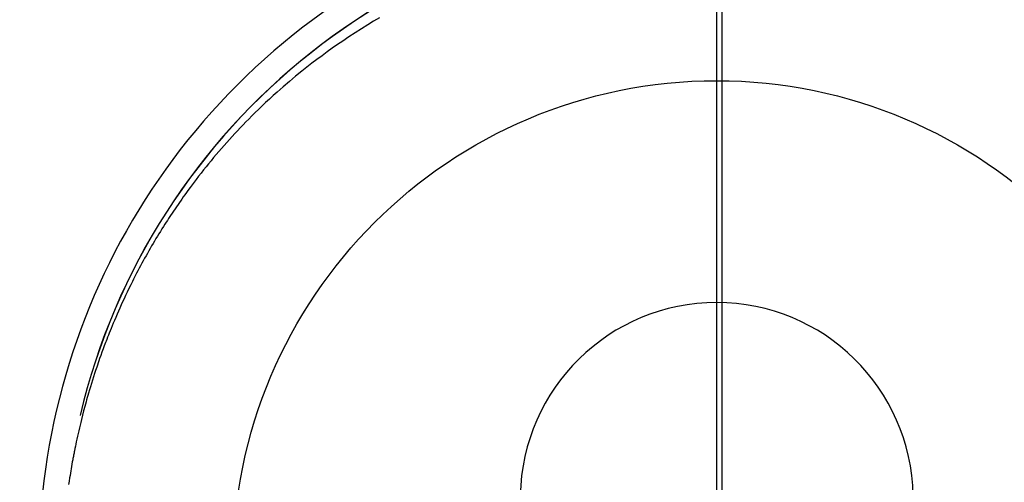
# Model space of a CAD drawing. Extents: x 0 to 26473, y -25 to 8845.
# Drawn here: x 15747 to 15784, y 6943 to 6961 of the extents above; entities that cross this region are included whole.
import ezdxf

# ---------------------------------------------------------------- set-up
doc = ezdxf.new("R2010")
doc.units = 0
doc.header["$LTSCALE"] = 50
doc.header["$MEASUREMENT"] = 0
doc.linetypes.add('CENTER', pattern=[2, 1.25, -0.25, 0.25, -0.25])
doc.linetypes.add('CENTER2', pattern=[1.125, 0.75, -0.125, 0.125, -0.125])
doc.layers.get('0').update_dxf_attribs({"linetype": 'CONTINUOUS'})
doc.layers.get('DEFPOINTS').update_dxf_attribs({"color": 146, "linetype": 'CONTINUOUS'})
for name, color, linetype in [('150-機器', 8, 'CONTINUOUS'), ('160-文字', 254, 'CONTINUOUS'), ('166-寸法B', 11, 'CONTINUOUS')]:
    doc.layers.add(name, color=color, linetype=linetype)
doc.styles.add('KH001', font='txt')
doc.dimstyles.new('KH1xx015', dxfattribs={"dimscale": 10, "dimtxt": 3.8, "dimasz": 0.8, "dimexe": 0.3, "dimexo": 1.2, "dimgap": 0.5, "dimtad": 3, "dimdec": 1, "dimdsep": 46, "dimlunit": 6, "dimtxsty": 'KH001', "dimblk": 'DOT', "dimcen": 1, "dimdle": 1, "dimclrd": 256, "dimclre": 256, "dimclrt": 256, "dimadec": 0, "dimazin": 0, "dimtfac": 1, "dimtdec": 1, "dimtix": 1, "dimtmove": 2, "dimatfit": 3, "dimldrblk": 'CLOSEDBLANK', "dimfxl": 1, "dimtolj": 1, "dimtzin": 0, "dimlwd": -1, "dimlwe": -1, "dimarcsym": 0})
doc.dimstyles.new('KH1xx030', dxfattribs={"dimscale": 30, "dimtxt": 2, "dimasz": 0.6, "dimexe": 0.3, "dimexo": 1.2, "dimgap": 0.5, "dimtad": 3, "dimdec": 1, "dimdsep": 46, "dimlunit": 6, "dimtxsty": 'KH001', "dimblk": 'DOT', "dimcen": 1, "dimdle": 1, "dimclrd": 256, "dimclre": 256, "dimclrt": 256, "dimadec": 0, "dimazin": 0, "dimtfac": 1, "dimtdec": 1, "dimtix": 1, "dimtmove": 2, "dimatfit": 3, "dimldrblk": 'CLOSEDBLANK', "dimfxl": 1, "dimtolj": 1, "dimtzin": 0, "dimlwd": -1, "dimlwe": -1, "dimarcsym": 0})

# ---------------------------------------------------------------- blocks, each defined once
blk = doc.blocks.new('_ClosedBlank')
at = {"color": 0, "linetype": 'ByBlock', "lineweight": -2}
for p, q in [((-1, 0.1667), (0, 0)), ((-1, 0.1667), (-1, -0.1667)), ((0, 0), (-1, -0.1667))]:
    blk.add_line(p, q, dxfattribs=at)
blk = doc.blocks.new('_Dot')
at = {"color": 0, "linetype": 'ByBlock', "lineweight": -2}
blk.add_line((-0.5, 0), (-1, 0), dxfattribs=at)
at = {"color": 0, "linetype": 'ByBlock', "const_width": 0.5}
blk.add_lwpolyline([(-0.25, 0, 1), (0.25, 0, 1)], format="xyb", close=True, dxfattribs=at)
blk = doc.blocks.new('*D179')
at = {"layer": 'DEFPOINTS', "transparency": 16777216}
for p, q in [((15623.499, 6787.168), (15623.499, 6904.865)), ((15773.506, 6861.942), (15773.506, 6904.865)), ((15765.506, 6901.865), (15631.499, 6901.865))]:
    blk.add_line(p, q, dxfattribs=at)
at = {"layer": 'DEFPOINTS', "color": 0, "transparency": 16777216}
for p in [(15623.499, 6901.865), (15773.506, 6849.942), (15623.499, 6775.168)]:
    blk.add_point(p, dxfattribs=at)
at = {"layer": 'DEFPOINTS', "transparency": 16777216, "xscale": 8, "yscale": 8, "zscale": 8, "rotation": 180}
blk.add_blockref('_Dot', (15623.499, 6901.865), dxfattribs=at)
at = {"layer": 'DEFPOINTS', "transparency": 16777216, "xscale": 8, "yscale": 8, "zscale": 8}
blk.add_blockref('_Dot', (15773.506, 6901.865), dxfattribs=at)
at = {"layer": 'DEFPOINTS', "transparency": 16777216, "insert": (15698.503, 6925.865), "char_height": 38, "attachment_point": 5, "style": 'KH001'}
blk.add_mtext('\\A1;150', dxfattribs=at)
blk = doc.blocks.new('F402_H')
at = {"layer": '150-機器', "color": 161, "linetype": 'CENTER2'}
blk.add_line((0, 136.026), (0, -355.416), dxfattribs=at)
at = {"layer": '150-機器', "color": 13, "linetype": 'Continuous'}
blk.add_lwpolyline([(-12.893, 20.908), (-13.119, 20.773), (-13.344, 20.635), (-13.586, 20.484), (-13.826, 20.33), (-14.065, 20.174), (-14.301, 20.015), (-14.5, 19.878), (-14.698, 19.739), (-14.894, 19.599), (-15.089, 19.456), (-15.285, 19.311), (-15.478, 19.164), (-15.671, 19.015), (-15.861, 18.864), (-16.102, 18.668), (-16.34, 18.469), (-16.576, 18.267), (-16.809, 18.062), (-16.957, 17.929), (-17.103, 17.796), (-17.249, 17.661), (-17.393, 17.524), (-17.52, 17.403), (-17.646, 17.28), (-17.772, 17.156), (-17.896, 17.031), (-18.004, 16.922), (-18.111, 16.812), (-18.217, 16.701), (-18.323, 16.589), (-18.427, 16.477), (-18.531, 16.365), (-18.634, 16.251), (-18.736, 16.138), (-18.838, 16.023), (-18.939, 15.908), (-19.039, 15.793), (-19.139, 15.676), (-19.237, 15.56), (-19.335, 15.442), (-19.431, 15.324), (-19.528, 15.206), (-19.623, 15.087), (-19.717, 14.967), (-19.811, 14.847), (-19.905, 14.726), (-19.984, 14.622), (-20.062, 14.518), (-20.14, 14.413), (-20.218, 14.308), (-20.279, 14.224), (-20.339, 14.14), (-20.399, 14.056), (-20.459, 13.971), (-20.574, 13.807), (-20.687, 13.641), (-20.8, 13.475), (-20.911, 13.308), (-20.959, 13.235), (-21.006, 13.162), (-21.053, 13.09), (-21.1, 13.016), (-21.159, 12.925), (-21.216, 12.833), (-21.273, 12.741), (-21.33, 12.648), (-21.387, 12.556), (-21.443, 12.463), (-21.498, 12.37), (-21.553, 12.276), (-21.608, 12.183), (-21.662, 12.089), (-21.716, 11.995), (-21.77, 11.901), (-21.823, 11.806), (-21.876, 11.712), (-21.929, 11.617), (-21.981, 11.521), (-22.032, 11.426), (-22.083, 11.331), (-22.134, 11.235), (-22.184, 11.139), (-22.224, 11.062), (-22.264, 10.985), (-22.303, 10.908), (-22.342, 10.83), (-22.41, 10.694), (-22.477, 10.558), (-22.543, 10.422), (-22.608, 10.285), (-22.664, 10.167), (-22.718, 10.049), (-22.772, 9.931), (-22.826, 9.812), (-22.879, 9.693), (-22.931, 9.574), (-22.982, 9.455), (-23.033, 9.335), (-23.075, 9.235), (-23.117, 9.135), (-23.158, 9.034), (-23.198, 8.934), (-23.231, 8.853), (-23.263, 8.773), (-23.294, 8.692), (-23.326, 8.611), (-23.35, 8.55), (-23.373, 8.49), (-23.396, 8.429), (-23.419, 8.368), (-23.465, 8.246), (-23.509, 8.123), (-23.553, 8.001), (-23.597, 7.878), (-23.626, 7.796), (-23.654, 7.714), (-23.682, 7.632), (-23.71, 7.55), (-23.752, 7.426), (-23.792, 7.303), (-23.832, 7.178), (-23.871, 7.054), (-23.91, 6.93), (-23.948, 6.805), (-23.986, 6.681), (-24.023, 6.556), (-24.047, 6.472), (-24.071, 6.388), (-24.095, 6.304), (-24.118, 6.22), (-24.164, 6.053), (-24.209, 5.884), (-24.253, 5.716), (-24.295, 5.547), (-24.321, 5.441), (-24.346, 5.336), (-24.371, 5.23), (-24.396, 5.123), (-24.42, 5.017), (-24.444, 4.911), (-24.468, 4.804), (-24.49, 4.698), (-24.508, 4.612), (-24.526, 4.527), (-24.543, 4.441), (-24.56, 4.355), (-24.569, 4.313), (-24.577, 4.27), (-24.586, 4.228), (-24.594, 4.185), (-24.602, 4.142), (-24.61, 4.099), (-24.618, 4.056), (-24.626, 4.013), (-24.642, 3.927), (-24.657, 3.841), (-24.672, 3.755), (-24.687, 3.669), (-24.701, 3.583), (-24.716, 3.497), (-24.73, 3.411), (-24.744, 3.324), (-24.764, 3.194), (-24.783, 3.065)], dxfattribs=at)
for centre, radius, start, end in [((0, 0), 25.931, 0, 197.7244), ((0, -0.057), 25.02, 13.3229, 166.6771), ((0.007, -0.057), 25.02, 13.3229, 166.6771), ((0.004, 2.507), 7.514, 1.098, 178.902)]:
    blk.add_arc(centre, radius, start, end, dxfattribs=at)
at = {"layer": 'DEFPOINTS'}
blk.add_circle((0, 0), 18.5, dxfattribs=at)

msp = doc.modelspace()

# ---------------------------------------------------------------- linework, layer by layer
at = {"layer": '166-寸法B', "linetype": 'CENTER'}
msp.add_line((15773.499, 7170.385), (15773.499, 6838.722), dxfattribs=at)

# ---------------------------------------------------------------- block references
at = {"layer": '150-機器'}
msp.add_blockref('F402_H', (15773.306, 6940.105), dxfattribs=at)

# ---------------------------------------------------------------- dimensions: what is measured, and where the dimension line sits
at = {"layer": 'DEFPOINTS'}
dim = msp.add_linear_dim(base=(15623.499, 6901.865), p1=(15773.506, 6849.942), p2=(15623.499, 6775.168), dimstyle='KH1xx015', dxfattribs=at)
dim.commit()
dim.dimension.update_dxf_attribs({"geometry": '*D179', "text_midpoint": (15698.503, 6925.865)})

# ---------------------------------------------------------------- leaders
at = {"layer": '160-文字', "annotation_type": 0, "has_hookline": 1, "hookline_direction": 1}
for points, text_width in [([(16233.506, 6959.942), (15645.95, 5645.875), (15627.95, 5645.875)], 1240.203), ([(16502.955, 6952.629), (16148.444, 5363.28), (16130.444, 5363.28)], 1630.051)]:
    msp.add_leader(points, dimstyle='KH1xx030', override={"dimgap": 0.5, "dimtad": 1}, dxfattribs=dict(at, text_width=text_width))

doc.saveas('drawing.dxf')
